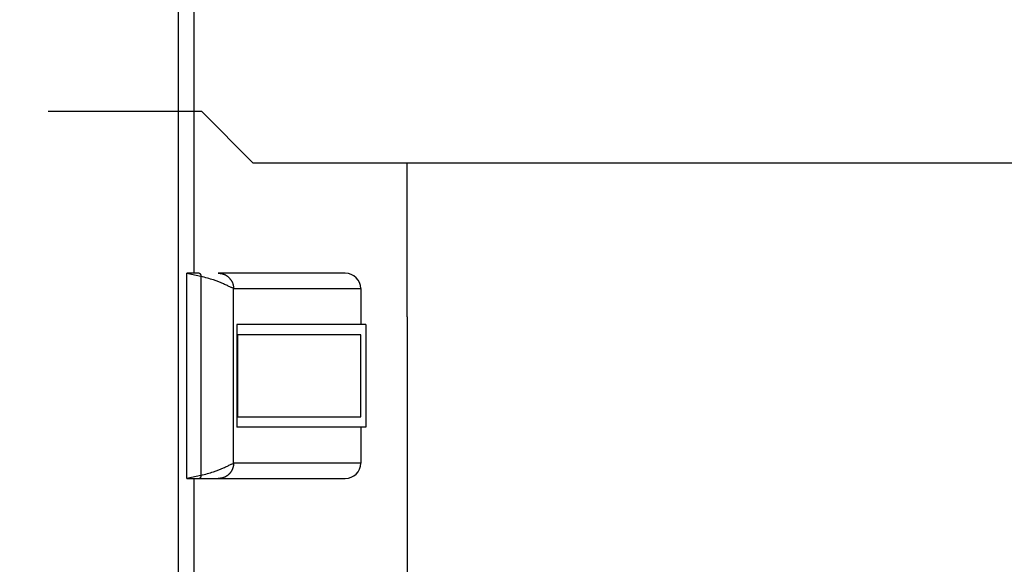
# Model space of a CAD drawing. Extents: x 6 to 203, y 79 to 218.
# Drawn here: x 61 to 65, y 119 to 122 of the extents above; entities that cross this region are included whole.
import ezdxf

# ---------------------------------------------------------------- set-up
doc = ezdxf.new("R2010")
doc.units = 0
doc.header["$MEASUREMENT"] = 0
doc.linetypes.add('AI9-LType1', pattern=[2.108872, 0.702957, -0.702957, 0.702957])

# ---------------------------------------------------------------- blocks, each defined once
blk = doc.blocks.new('AI9-BLK2')
at = {"color": 3}
for p, q in [((-42.869, -33.4793), (-42.869, -21.5761)), ((-42.7987, -27.6212), (-42.7987, -25.1845)), ((-42.7625, -26.8836), (-42.5281, -27.1182)), ((-35.6157, -27.1182), (-42.5281, -27.1182)), ((-41.8251, -27.821), (-41.8251, -27.1182)), ((-42.7751, -27.6212), (-42.8311, -27.6212)), ((-42.8311, -27.6212), (-42.7673, -27.6354)), ((-42.8311, -28.5586), (-42.8311, -27.6212)), ((-42.1074, -27.6212), (-42.6877, -27.6212)), ((-42.7673, -27.6354), (-42.7673, -28.5445)), ((-42.6178, -27.6915), (-42.0371, -27.6915)), ((-42.6178, -28.4884), (-42.6178, -27.6915)), ((-42.0371, -27.6915), (-42.0371, -27.8558)), ((-41.8251, -27.821), (-41.8251, -29.0864)), ((-42.0371, -27.8558), (-42.603, -27.8558)), ((-42.603, -27.8558), (-42.603, -28.3244)), ((-42.0137, -27.8558), (-42.0371, -27.8558)), ((-42.0137, -27.8558), (-42.0137, -28.3244)), ((-42.0371, -27.9023), (-42.5989, -27.9023)), ((-42.5989, -28.2775), (-42.5989, -27.9023)), ((-42.0371, -28.2775), (-42.0371, -27.9023)), ((-42.5989, -28.2775), (-42.0371, -28.2775)), ((-42.0371, -28.3244), (-42.603, -28.3244)), ((-42.0371, -28.3244), (-42.0371, -28.4884)), ((-42.0137, -28.3244), (-42.0371, -28.3244)), ((-42.0371, -28.4884), (-42.6178, -28.4884)), ((-42.7673, -28.5445), (-42.8311, -28.5586)), ((-42.8311, -28.5586), (-42.7751, -28.5586)), ((-42.7987, -30.9957), (-42.7987, -28.5586)), ((-42.7751, -28.5586), (-42.6877, -28.5586)), ((-42.6877, -28.5586), (-42.1074, -28.5586))]:
    blk.add_line(p, q, dxfattribs=at)
at = {"color": 3, "linetype": 'AI9-LType1'}
blk.add_line((-42.7625, -26.8836), (-45.1055, -26.8836), dxfattribs=at)
at = {"color": 3}
for points, knots in [([(-42.7751, -27.6216), (-42.7751, -27.6216), (-42.7747, -27.6216), (-42.7747, -27.6216), (-42.7746, -27.6216), (-42.7744, -27.6216), (-42.7744, -27.6216), (-42.7742, -27.6216), (-42.774, -27.6216), (-42.7739, -27.6216), (-42.7739, -27.6216), (-42.7737, -27.6216), (-42.7735, -27.6216), (-42.7735, -27.6216), (-42.7734, -27.6219), (-42.7732, -27.6219), (-42.7732, -27.6219), (-42.773, -27.6219), (-42.7728, -27.6219), (-42.7727, -27.6219), (-42.7727, -27.6223), (-42.7725, -27.6223), (-42.7723, -27.6223), (-42.7723, -27.6223), (-42.772, -27.6226), (-42.772, -27.6226), (-42.7718, -27.6226), (-42.7716, -27.6226), (-42.7715, -27.6229), (-42.7715, -27.6229), (-42.7713, -27.6233), (-42.7711, -27.6233), (-42.7711, -27.6236), (-42.7711, -27.6236), (-42.7709, -27.6236), (-42.7708, -27.624), (-42.7706, -27.624), (-42.7706, -27.624), (-42.7704, -27.6243), (-42.7703, -27.6243), (-42.7703, -27.6247), (-42.7701, -27.6247), (-42.7699, -27.625), (-42.7699, -27.6254), (-42.7699, -27.6254), (-42.7697, -27.6257), (-42.7696, -27.6257), (-42.7694, -27.626), (-42.7694, -27.626), (-42.7694, -27.6264), (-42.7692, -27.6264), (-42.7691, -27.6267), (-42.7691, -27.6267), (-42.7691, -27.6271), (-42.7689, -27.6274), (-42.7687, -27.6274), (-42.7687, -27.6278), (-42.7685, -27.6281), (-42.7685, -27.6281), (-42.7685, -27.6285), (-42.7684, -27.6285), (-42.7684, -27.6288), (-42.7682, -27.6291), (-42.7682, -27.6295), (-42.7682, -27.6295), (-42.7682, -27.6298), (-42.768, -27.6298), (-42.768, -27.6302), (-42.7678, -27.6305), (-42.7678, -27.6305), (-42.7678, -27.6309), (-42.7678, -27.6312), (-42.7678, -27.6316), (-42.7678, -27.6316), (-42.7678, -27.6319), (-42.7677, -27.6319), (-42.7677, -27.6322), (-42.7677, -27.6326), (-42.7677, -27.6326), (-42.7675, -27.6333), (-42.7675, -27.6336), (-42.7675, -27.634), (-42.7675, -27.6347), (-42.7673, -27.635), (-42.7673, -27.6354)], [0, 0, 0, 0, 1, 1, 1, 2, 2, 2, 3, 3, 3, 4, 4, 4, 5, 5, 5, 6, 6, 6, 7, 7, 7, 8, 8, 8, 9, 9, 9, 10, 10, 10, 11, 11, 11, 12, 12, 12, 13, 13, 13, 14, 14, 14, 15, 15, 15, 16, 16, 16, 17, 17, 17, 18, 18, 18, 19, 19, 19, 20, 20, 20, 21, 21, 21, 22, 22, 22, 23, 23, 23, 24, 24, 24, 25, 25, 25, 26, 26, 26, 27, 27, 27, 28, 28, 28, 28]), ([(-42.6877, -27.6216), (-42.6877, -27.6216), (-42.6845, -27.6216), (-42.6845, -27.6216), (-42.6833, -27.6216), (-42.6822, -27.6216), (-42.6812, -27.6216), (-42.6798, -27.6219), (-42.6788, -27.6219), (-42.6778, -27.6223), (-42.6766, -27.6223), (-42.6753, -27.6226), (-42.6741, -27.6226), (-42.6729, -27.6229), (-42.6719, -27.6233), (-42.6707, -27.6236), (-42.6695, -27.6236), (-42.6683, -27.624), (-42.6672, -27.6243), (-42.666, -27.6247), (-42.665, -27.6254), (-42.6638, -27.6257), (-42.6626, -27.626), (-42.6614, -27.6264), (-42.6604, -27.6271), (-42.6592, -27.6274), (-42.6581, -27.6281), (-42.6569, -27.6285), (-42.6557, -27.6291), (-42.6547, -27.6298), (-42.6535, -27.6302), (-42.6524, -27.6309), (-42.6514, -27.6316), (-42.6502, -27.6322), (-42.6492, -27.6329), (-42.6481, -27.6336), (-42.6471, -27.6343), (-42.6461, -27.635), (-42.645, -27.636), (-42.644, -27.6367), (-42.6431, -27.6374), (-42.6421, -27.6385), (-42.6411, -27.6391), (-42.6402, -27.6402), (-42.6392, -27.6409), (-42.6383, -27.6419), (-42.6374, -27.6429), (-42.6366, -27.6436), (-42.6357, -27.6447), (-42.6349, -27.6457), (-42.634, -27.6467), (-42.6331, -27.6478), (-42.6325, -27.6488), (-42.6316, -27.6498), (-42.6307, -27.6509), (-42.63, -27.6519), (-42.6294, -27.6529), (-42.6287, -27.654), (-42.628, -27.655), (-42.6275, -27.656), (-42.6266, -27.6574), (-42.6261, -27.6584), (-42.6256, -27.6595), (-42.625, -27.6608), (-42.6244, -27.6619), (-42.6238, -27.6629), (-42.6233, -27.6639), (-42.623, -27.6653), (-42.6225, -27.6664), (-42.6221, -27.6677), (-42.6216, -27.6688), (-42.6213, -27.6698), (-42.6209, -27.6712), (-42.6206, -27.6719), (-42.6202, -27.6732), (-42.6199, -27.6739), (-42.6197, -27.6753), (-42.6194, -27.6767), (-42.6192, -27.6781), (-42.6188, -27.6801), (-42.6185, -27.6819), (-42.6185, -27.6839), (-42.6182, -27.6867), (-42.618, -27.6891), (-42.6178, -27.6915)], [0, 0, 0, 0, 1, 1, 1, 2, 2, 2, 3, 3, 3, 4, 4, 4, 5, 5, 5, 6, 6, 6, 7, 7, 7, 8, 8, 8, 9, 9, 9, 10, 10, 10, 11, 11, 11, 12, 12, 12, 13, 13, 13, 14, 14, 14, 15, 15, 15, 16, 16, 16, 17, 17, 17, 18, 18, 18, 19, 19, 19, 20, 20, 20, 21, 21, 21, 22, 22, 22, 23, 23, 23, 24, 24, 24, 25, 25, 25, 26, 26, 26, 27, 27, 27, 28, 28, 28, 28]), ([(-42.6178, -27.6915), (-42.6188, -27.6905), (-42.6206, -27.6894), (-42.6232, -27.6884), (-42.6244, -27.6881), (-42.6257, -27.6874), (-42.6273, -27.687), (-42.6288, -27.6867), (-42.6306, -27.6863), (-42.6325, -27.6856), (-42.6345, -27.6846), (-42.6366, -27.6829), (-42.639, -27.6819), (-42.6412, -27.6805), (-42.6437, -27.6791), (-42.6464, -27.6781), (-42.6516, -27.6757), (-42.6574, -27.6732), (-42.6638, -27.6705), (-42.6772, -27.6646), (-42.6927, -27.6577), (-42.7103, -27.6519), (-42.7191, -27.6491), (-42.7282, -27.6464), (-42.7379, -27.6436), (-42.7473, -27.6409), (-42.7572, -27.6385), (-42.7673, -27.6354)], [0, 0, 0, 0, 1, 1, 1, 2, 2, 2, 3, 3, 3, 4, 4, 4, 5, 5, 5, 6, 6, 6, 7, 7, 7, 8, 8, 8, 9, 9, 9, 9]), ([(-42.7673, -28.5445), (-42.7572, -28.5418), (-42.7473, -28.539), (-42.7379, -28.5362), (-42.7282, -28.5335), (-42.7191, -28.5311), (-42.7103, -28.528), (-42.6927, -28.5221), (-42.6772, -28.5152), (-42.6638, -28.5097), (-42.6574, -28.507), (-42.6516, -28.5045), (-42.6464, -28.5021), (-42.6437, -28.5008), (-42.6412, -28.4997), (-42.639, -28.4983), (-42.6366, -28.497), (-42.6345, -28.4952), (-42.6325, -28.4946), (-42.6306, -28.4939), (-42.6288, -28.4935), (-42.6273, -28.4928), (-42.6257, -28.4925), (-42.6244, -28.4921), (-42.6232, -28.4915), (-42.6206, -28.4904), (-42.6188, -28.4894), (-42.6178, -28.4884)], [0, 0, 0, 0, 1, 1, 1, 2, 2, 2, 3, 3, 3, 4, 4, 4, 5, 5, 5, 6, 6, 6, 7, 7, 7, 8, 8, 8, 9, 9, 9, 9]), ([(-42.6178, -28.4884), (-42.6178, -28.4884), (-42.6178, -28.4911), (-42.6178, -28.4911), (-42.618, -28.4921), (-42.618, -28.4932), (-42.618, -28.4939), (-42.618, -28.4949), (-42.6182, -28.4959), (-42.6183, -28.497), (-42.6185, -28.498), (-42.6185, -28.4987), (-42.6187, -28.4997), (-42.6188, -28.5008), (-42.619, -28.5018), (-42.6192, -28.5028), (-42.6195, -28.5035), (-42.6197, -28.5045), (-42.6199, -28.5056), (-42.6202, -28.5066), (-42.6206, -28.5076), (-42.6207, -28.5087), (-42.6211, -28.5094), (-42.6213, -28.5104), (-42.6218, -28.5114), (-42.6221, -28.5125), (-42.6225, -28.5135), (-42.6228, -28.5145), (-42.6232, -28.5152), (-42.6235, -28.5163), (-42.624, -28.5173), (-42.6244, -28.5183), (-42.6249, -28.5194), (-42.6254, -28.5201), (-42.6259, -28.5211), (-42.6263, -28.5221), (-42.6268, -28.5232), (-42.6275, -28.5238), (-42.628, -28.5249), (-42.6285, -28.5256), (-42.6292, -28.5266), (-42.6295, -28.5276), (-42.6304, -28.5283), (-42.6309, -28.5294), (-42.6316, -28.53), (-42.6321, -28.5311), (-42.6328, -28.5318), (-42.6335, -28.5328), (-42.6342, -28.5335), (-42.6349, -28.5345), (-42.6356, -28.5352), (-42.6362, -28.5359), (-42.6369, -28.5369), (-42.6378, -28.5376), (-42.6387, -28.5383), (-42.6393, -28.539), (-42.6402, -28.54), (-42.6409, -28.5407), (-42.6418, -28.5414), (-42.6426, -28.5421), (-42.6435, -28.5428), (-42.6442, -28.5435), (-42.645, -28.5442), (-42.6459, -28.5449), (-42.6469, -28.5452), (-42.6478, -28.5459), (-42.6485, -28.5466), (-42.6495, -28.5473), (-42.6504, -28.548), (-42.6514, -28.5483), (-42.6523, -28.549), (-42.6531, -28.5493), (-42.654, -28.55), (-42.6548, -28.5504), (-42.6557, -28.5507), (-42.6564, -28.5514), (-42.6576, -28.5517), (-42.6586, -28.5524), (-42.6597, -28.5528), (-42.6614, -28.5535), (-42.6629, -28.5538), (-42.6647, -28.5545), (-42.6669, -28.5552), (-42.6691, -28.5559), (-42.6714, -28.5566)], [0, 0, 0, 0, 1, 1, 1, 2, 2, 2, 3, 3, 3, 4, 4, 4, 5, 5, 5, 6, 6, 6, 7, 7, 7, 8, 8, 8, 9, 9, 9, 10, 10, 10, 11, 11, 11, 12, 12, 12, 13, 13, 13, 14, 14, 14, 15, 15, 15, 16, 16, 16, 17, 17, 17, 18, 18, 18, 19, 19, 19, 20, 20, 20, 21, 21, 21, 22, 22, 22, 23, 23, 23, 24, 24, 24, 25, 25, 25, 26, 26, 26, 27, 27, 27, 28, 28, 28, 28]), ([(-42.7673, -28.5445), (-42.7673, -28.5445), (-42.7673, -28.5452), (-42.7673, -28.5452), (-42.7673, -28.5452), (-42.7675, -28.5455), (-42.7675, -28.5459), (-42.7675, -28.5462), (-42.7675, -28.5462), (-42.7675, -28.5466), (-42.7675, -28.5469), (-42.7675, -28.5469), (-42.7677, -28.5473), (-42.7677, -28.5473), (-42.7677, -28.5476), (-42.7677, -28.548), (-42.7677, -28.5483), (-42.7678, -28.5483), (-42.7678, -28.5486), (-42.7678, -28.549), (-42.7678, -28.549), (-42.7678, -28.5493), (-42.768, -28.5497), (-42.768, -28.5497), (-42.768, -28.55), (-42.7682, -28.5504), (-42.7682, -28.5504), (-42.7682, -28.5507), (-42.7682, -28.5511), (-42.7684, -28.5511), (-42.7684, -28.5514), (-42.7685, -28.5517), (-42.7685, -28.5517), (-42.7685, -28.5521), (-42.7687, -28.5524), (-42.7687, -28.5524), (-42.7689, -28.5528), (-42.7691, -28.5528), (-42.7691, -28.5531), (-42.7691, -28.5535), (-42.7692, -28.5535), (-42.7694, -28.5538), (-42.7694, -28.5538), (-42.7694, -28.5542), (-42.7696, -28.5545), (-42.7697, -28.5545), (-42.7699, -28.5548), (-42.7699, -28.5548), (-42.7699, -28.5552), (-42.7701, -28.5552), (-42.7703, -28.5552), (-42.7703, -28.5555), (-42.7704, -28.5555), (-42.7706, -28.5559), (-42.7706, -28.5559), (-42.7708, -28.5562), (-42.7709, -28.5562), (-42.7711, -28.5566), (-42.7711, -28.5566), (-42.7711, -28.5566), (-42.7713, -28.5569), (-42.7715, -28.5569), (-42.7715, -28.5569), (-42.7716, -28.5573), (-42.7718, -28.5573), (-42.772, -28.5573), (-42.772, -28.5576), (-42.7723, -28.5576), (-42.7723, -28.5576), (-42.7725, -28.5576), (-42.7727, -28.5579), (-42.7727, -28.5579), (-42.7728, -28.5579), (-42.773, -28.5579), (-42.7732, -28.5579), (-42.7732, -28.5583), (-42.7734, -28.5583), (-42.7735, -28.5583), (-42.7735, -28.5583), (-42.7739, -28.5586), (-42.7739, -28.5586), (-42.7742, -28.5586), (-42.7746, -28.5586), (-42.7747, -28.5586), (-42.7751, -28.5586)], [0, 0, 0, 0, 1, 1, 1, 2, 2, 2, 3, 3, 3, 4, 4, 4, 5, 5, 5, 6, 6, 6, 7, 7, 7, 8, 8, 8, 9, 9, 9, 10, 10, 10, 11, 11, 11, 12, 12, 12, 13, 13, 13, 14, 14, 14, 15, 15, 15, 16, 16, 16, 17, 17, 17, 18, 18, 18, 19, 19, 19, 20, 20, 20, 21, 21, 21, 22, 22, 22, 23, 23, 23, 24, 24, 24, 25, 25, 25, 26, 26, 26, 27, 27, 27, 28, 28, 28, 28]), ([(-42.6714, -28.5566), (-42.6714, -28.5566), (-42.6719, -28.5569), (-42.6719, -28.5569), (-42.6721, -28.5569), (-42.6722, -28.5569), (-42.6724, -28.5569), (-42.6726, -28.5569), (-42.6729, -28.5569), (-42.6729, -28.5569), (-42.6733, -28.5573), (-42.6733, -28.5573), (-42.6736, -28.5573), (-42.6738, -28.5573), (-42.674, -28.5573), (-42.6741, -28.5573), (-42.6743, -28.5573), (-42.6745, -28.5573), (-42.6747, -28.5573), (-42.675, -28.5573), (-42.675, -28.5576), (-42.6753, -28.5576), (-42.6753, -28.5576), (-42.6757, -28.5576), (-42.6757, -28.5576), (-42.676, -28.5576), (-42.6762, -28.5576), (-42.6764, -28.5576), (-42.6766, -28.5576), (-42.6767, -28.5576), (-42.6769, -28.5576), (-42.6771, -28.5576), (-42.6772, -28.5579), (-42.6774, -28.5579), (-42.6778, -28.5579), (-42.6778, -28.5579), (-42.6781, -28.5579), (-42.6783, -28.5579), (-42.6784, -28.5579), (-42.6786, -28.5579), (-42.6788, -28.5579), (-42.679, -28.5579), (-42.6791, -28.5579), (-42.6793, -28.5579), (-42.6795, -28.5579), (-42.6797, -28.5579), (-42.6798, -28.5583), (-42.68, -28.5583), (-42.6803, -28.5583), (-42.6803, -28.5583), (-42.6807, -28.5583), (-42.6807, -28.5583), (-42.681, -28.5583), (-42.6812, -28.5583), (-42.6814, -28.5583), (-42.6815, -28.5583), (-42.6817, -28.5583), (-42.6819, -28.5583), (-42.6821, -28.5583), (-42.6822, -28.5586), (-42.6824, -28.5586), (-42.6826, -28.5586), (-42.6828, -28.5586), (-42.6829, -28.5586), (-42.6833, -28.5586), (-42.6833, -28.5586), (-42.6836, -28.5586), (-42.6836, -28.5586), (-42.684, -28.5586), (-42.684, -28.5586), (-42.6843, -28.5586), (-42.6845, -28.5586), (-42.6846, -28.5586), (-42.6848, -28.5586), (-42.6848, -28.5586), (-42.6852, -28.5586), (-42.6853, -28.5586), (-42.6855, -28.5586), (-42.6857, -28.5586), (-42.686, -28.5586), (-42.6864, -28.5586), (-42.6865, -28.5586), (-42.6869, -28.5586), (-42.6874, -28.5586), (-42.6877, -28.5586)], [0, 0, 0, 0, 1, 1, 1, 2, 2, 2, 3, 3, 3, 4, 4, 4, 5, 5, 5, 6, 6, 6, 7, 7, 7, 8, 8, 8, 9, 9, 9, 10, 10, 10, 11, 11, 11, 12, 12, 12, 13, 13, 13, 14, 14, 14, 15, 15, 15, 16, 16, 16, 17, 17, 17, 18, 18, 18, 19, 19, 19, 20, 20, 20, 21, 21, 21, 22, 22, 22, 23, 23, 23, 24, 24, 24, 25, 25, 25, 26, 26, 26, 27, 27, 27, 28, 28, 28, 28])]:
    blk.add_open_spline(points, degree=3, knots=knots, dxfattribs=at)
for points in [[(-42.0371, -27.6915), (-42.0371, -27.6529), (-42.0687, -27.6212), (-42.1074, -27.6212)], [(-42.1074, -28.5586), (-42.0687, -28.5586), (-42.0371, -28.5273), (-42.0371, -28.4884)], [(-42.6877, -28.5586), (-42.689, -28.5586), (-42.6759, -28.5583), (-42.6714, -28.5566)]]:
    blk.add_open_spline(points, degree=3, dxfattribs=at)
blk = doc.blocks.new('AI9-BLK1')
at = {"color": 7}
blk.add_blockref('AI9-BLK2', (0, 0), dxfattribs=at)

msp = doc.modelspace()

# ---------------------------------------------------------------- block references
at = {"color": 7}
msp.add_blockref('AI9-BLK1', (104.4221, 148.1668), dxfattribs=at)

doc.saveas('drawing.dxf')
